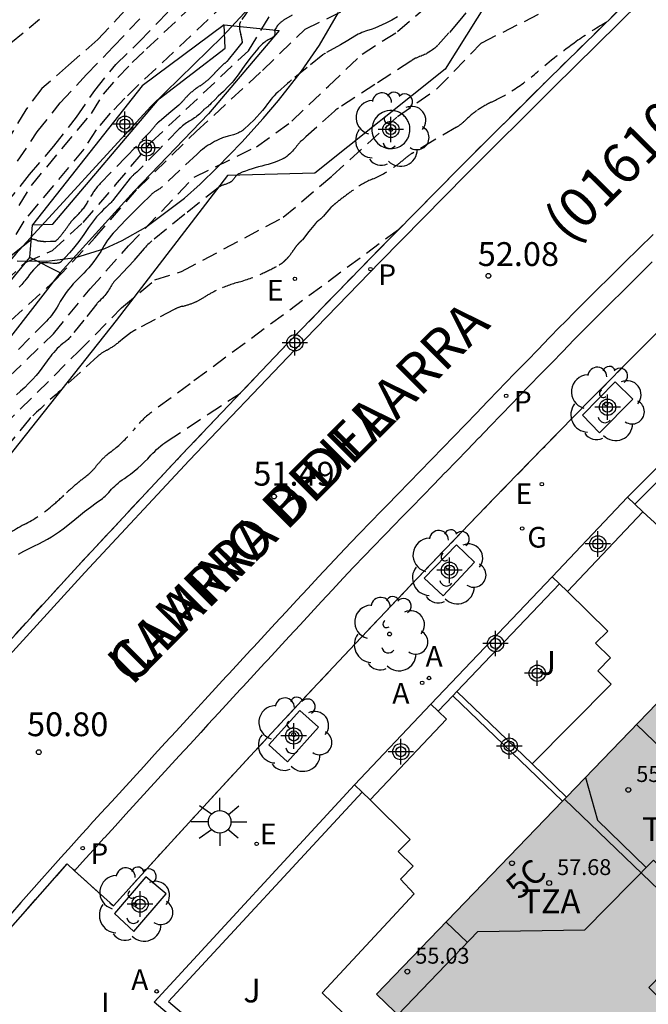
# Model space of a CAD drawing. Units: metres. Extents: x 579593 to 579945, y 4795040 to 4795291.
# Drawn here: x 579626 to 579645, y 4795061 to 4795092 of the extents above; entities that cross this region are included whole.
import ezdxf
from ezdxf.enums import TextEntityAlignment as Align

# ---------------------------------------------------------------- set-up
doc = ezdxf.new("R2010")
doc.units = ezdxf.units.M
doc.header["$MEASUREMENT"] = 0
doc.linetypes.add('TRAZOS_NORMALES', pattern=[0.75, 0.5, -0.25])
for name, color, linetype in [('020101', 3, 'Continuous'), ('020107', 3, 'Continuous'), ('020194', 31, 'TRAZOS_NORMALES'), ('020195', 30, 'TRAZOS_NORMALES'), ('020204', 9, 'Continuous'), ('020308', 9, 'Continuous'), ('060108', 9, 'Continuous'), ('060113', 4, 'Continuous'), ('060130', 9, 'Continuous'), ('070105', 6, 'Continuous'), ('070110', 9, 'Continuous'), ('070112', 6, 'Continuous'), ('070116', 6, 'Continuous'), ('080110', 9, 'Continuous'), ('080201', 9, 'Continuous'), ('080202', 9, 'Continuous'), ('080302', 9, 'Continuous'), ('080303', 9, 'Continuous'), ('080306', 9, 'Continuous'), ('080308', 9, 'Continuous'), ('080311', 9, 'Continuous'), ('080312', 8, 'Continuous'), ('100101', 9, 'Continuous'), ('100104', 9, 'Continuous'), ('100106', 63, 'Continuous'), ('100116', 71, 'Continuous'), ('100202', 3, 'Continuous'), ('100301', 7, 'Continuous'), ('120101', 1, 'Continuous'), ('200205', 4, 'Continuous'), ('200305', 4, 'Continuous'), ('210205', 4, 'Continuous'), ('210305', 4, 'Continuous'), ('220205', 1, 'Continuous'), ('220207', 9, 'Continuous'), ('220305', 1, 'Continuous'), ('220307', 9, 'Continuous'), ('230204', 9, 'Continuous'), ('230304', 9, 'Continuous'), ('250206', 9, 'Continuous'), ('270304', 9, 'Continuous'), ('990501', 21, 'Continuous'), ('Centroides', 1, 'Continuous')]:
    doc.layers.add(name, color=color, linetype=linetype)
for name, color, linetype, lineweight in [('080111', 7, 'Continuous', 30), ('080117', 7, 'Continuous', 20), ('120104', 252, 'TRAZOS_NORMALES', 30)]:
    doc.layers.add(name, color=color, linetype=linetype, lineweight=lineweight)
doc.styles.add('ARIAL', font='arial.ttf', dxfattribs={"height": 1})
doc.styles.add('ARIALI', font='ariali.ttf', dxfattribs={"height": 1})
doc.styles.add('ROMANS', font='romans__.ttf', dxfattribs={"height": 1})
doc.styles.get("Standard").update_dxf_attribs({"font": 'arial.ttf'})

# ---------------------------------------------------------------- blocks, each defined once
blk = doc.blocks.new('Centroide')
for points in [[(0, -0.402), (0, 0.402)], [(0.402, 0), (-0.402, 0)]]:
    blk.add_lwpolyline(points)
for radius in [0.256, 0.159]:
    blk.add_circle((0, 0), radius)
blk = doc.blocks.new('PLUVI3')
blk.add_circle((0, 0), 0.055)
blk = doc.blocks.new('REGELE')
blk.add_circle((0, 0), 0.055)
blk = doc.blocks.new('REGAS')
blk.add_circle((0, 0), 0.055)
blk = doc.blocks.new('PUNTO')
blk.add_circle((0, 0), 0.075)
blk = doc.blocks.new('REGALU')
blk.add_circle((0, 0), 0.055)
blk = doc.blocks.new('BloquePortal')
blk.add_circle((0, 0), 0.075)
at = {"flags": 5}
blk.add_attdef('INDICE', text='', height=0.75, dxfattribs=at).set_placement((0, 0), align=Align.MIDDLE_CENTER)
blk = doc.blocks.new('ABAS')
blk.add_circle((0, 0), 0.055)
blk = doc.blocks.new('ARBOL')
blk.add_circle((0, 0), 0.0587)
for centre, radius, start, end in [((-0.28, 0.855), 0.3, 359.2878, 173.6078), ((0.097, 0.97), 0.21, 23.1565, 160.4665), ((0.438, 0.881), 0.24, 301.578, 139.328), ((-0.564, 0.381), 0.532, 92.28, 254.58), ((0.656, 0.288), 0.443, 319.8556, 114.7656), ((-0.091, 0.321), 0.12, 119.14, 310.56), ((0.819, -0.249), 0.383, 235.5275, 62.0275), ((-0.556, -0.339), 0.555, 142.64, 266.54), ((-0.039, -0.384), 0.21, 189.64, 323.88), ((-0.301, -0.676), 0.45, 213.78, 295.32), ((0.299, -0.624), 0.532, 224.67, 0.24)]:
    blk.add_arc(centre, radius, start, end)
blk = doc.blocks.new('COTAPU')
blk.add_circle((0, 0), 0.075)
blk = doc.blocks.new('FAROLA')
for p, q in [((0, 0.355), (0, 0.755)), ((-0.63, 0.51), (-0.255, 0.245)), ((0.605, 0.49), (0.276, 0.223)), ((-0.355, 0), (-0.895, 0)), ((0.355, 0), (0.855, 0)), ((-0.65, -0.52), (-0.255, -0.24)), ((0.585, -0.52), (0.256, -0.246)), ((0, -0.355), (0, -0.755))]:
    blk.add_line(p, q)
blk.add_circle((0, 0), 0.355)

msp = doc.modelspace()

# ---------------------------------------------------------------- hatches: boundary and pattern name
at = {"layer": '990501'}
h = msp.add_hatch(color=256, dxfattribs=at)
h.dxf.hatch_style = 1
h.paths.add_polyline_path([(579666.4, 4795074.24), (579657.74, 4795082.59), (579651.807, 4795076.432), (579651.744, 4795076.366), (579651.68, 4795076.3), (579642.887, 4795067.173), (579642.823, 4795067.107), (579642.759, 4795067.041), (579636.91, 4795060.97), (579645.57, 4795052.62), (579651.429, 4795058.701), (579651.49, 4795058.765), (579660.301, 4795067.909), (579660.364, 4795067.976), (579660.428, 4795068.042)], flags=0)
h = msp.add_hatch(color=256, dxfattribs=at)
h.dxf.hatch_style = 1
h.paths.add_polyline_path([(579660.301, 4795067.909), (579660.364, 4795067.976), (579660.428, 4795068.042), (579666.4, 4795074.24), (579657.74, 4795082.59), (579651.807, 4795076.432), (579651.744, 4795076.366), (579651.68, 4795076.3), (579642.887, 4795067.173), (579642.823, 4795067.107), (579642.759, 4795067.041), (579636.91, 4795060.97), (579645.57, 4795052.62), (579651.429, 4795058.701), (579651.49, 4795058.765), (579651.552, 4795058.828)])

# ---------------------------------------------------------------- linework, layer by layer
at = {"layer": '020101', "flags": 128}
for points in [[(579594.251, 4795050.829), (579597.628, 4795052.733), (579601.907, 4795054.826), (579605.717, 4795058.59), (579610.48, 4795064.063), (579615.205, 4795070.361), (579620.382, 4795077.325), (579626.003, 4795084.16)], [(579626.955, 4795083.679), (579623.965, 4795079.842), (579620.084, 4795074.634), (579614.75, 4795067.71), (579609.402, 4795060.535), (579605.683, 4795056.911), (579602.346, 4795054.002), (579599.593, 4795052.386), (579594.251, 4795049.735)]]:
    msp.add_lwpolyline(points, dxfattribs=at)
at = {"layer": '020107', "flags": 128}
for points in [[(579664.702, 4795111.478), (579657.283, 4795110.574), (579651.543, 4795106.576), (579646.863, 4795101.625), (579642.136, 4795095.005), (579639.064, 4795090.094), (579634.974, 4795086.813), (579632.221, 4795086.746), (579628.724, 4795082.174), (579624.34, 4795076.649), (579619.886, 4795071.171), (579614.929, 4795064.829), (579609.61, 4795059.107), (579604.028, 4795053.408), (579598.972, 4795050.333), (579594.251, 4795047.913)], [(579632.118, 4795091.49), (579629.542, 4795089.569), (579626.092, 4795085.187)]]:
    msp.add_lwpolyline(points, dxfattribs=at)
at = {"layer": '020194'}
for points, elevation in [([(579625.671, 4795085.796), (579626.055, 4795086.431), (579627.941, 4795088.699), (579628.326, 4795089.305), (579628.77, 4795089.823), (579629.228, 4795090.297), (579629.672, 4795090.726), (579632.948, 4795093.809)], 57.64), ([(579609.359, 4795060.406), (579610.315, 4795061.222), (579611.154, 4795062.387), (579612.32, 4795063.692), (579612.809, 4795064.484), (579613.415, 4795065.276), (579614.278, 4795066.302), (579614.697, 4795066.814), (579617.921, 4795070.374), (579619.176, 4795072.058), (579621.323, 4795074.304), (579622.876, 4795076.154), (579625.167, 4795078.854), (579627.531, 4795081.197), (579628.887, 4795082.574), (579629.936, 4795083.457), (579630.779, 4795083.724), (579633.975, 4795085.426), (579635.513, 4795086.731), (579637.564, 4795088.595), (579638.822, 4795089.48), (579640.22, 4795090.924), (579644.437, 4795093.033)], 53.14), ([(579607.6, 4795060.234), (579609.184, 4795061.75), (579610.478, 4795063.088), (579611.771, 4795064.694), (579613.02, 4795066.321), (579614.269, 4795067.704), (579615.821, 4795069.533), (579617.231, 4795071.043), (579618.791, 4795072.804), (579619.999, 4795074.313), (579622.264, 4795076.578), (579623.522, 4795078.44), (579624.831, 4795079.899), (579626.744, 4795081.761), (579627.901, 4795083.17), (579629.109, 4795084.528), (579631.173, 4795086.692), (579633.136, 4795087.648), (579634.243, 4795088.453), (579635.401, 4795089.56), (579636.458, 4795090.567), (579637.565, 4795091.271), (579639.025, 4795092.529)], 54.14), ([(579625.229, 4795085.816), (579625.997, 4795086.773), (579626.758, 4795087.662), (579627.47, 4795088.578), (579628.053, 4795089.423), (579628.705, 4795090.238), (579629.448, 4795090.947), (579629.998, 4795091.53), (579630.834, 4795092.379)], 58.14), ([(579625.409, 4795082.174), (579626.821, 4795083.471), (579628.05, 4795084.779), (579629.398, 4795086.331), (579631.236, 4795088.127), (579633.318, 4795090.046), (579634.666, 4795091.353), (579637.035, 4795092.496)], 55.14), ([(579628.996, 4795091.936), (579628.144, 4795091.023), (579627.222, 4795090.212), (579626.386, 4795089.478), (579625.873, 4795088.808), (579625.347, 4795087.924)], 59.14), ([(579624.657, 4795082.863), (579625.859, 4795084.004), (579626.72, 4795084.384), (579627.681, 4795085.265), (579628.703, 4795086.447), (579629.824, 4795087.788), (579632.881, 4795090.672), (579633.555, 4795091.771)], 56.14), ([(579639.715, 4795091.865), (579639.527, 4795091.628), (579639.186, 4795091.229), (579638.832, 4795090.841), (579638.803, 4795090.811), (579638.772, 4795090.781), (579638.74, 4795090.753), (579638.707, 4795090.726), (579638.674, 4795090.7), (579638.639, 4795090.676), (579638.604, 4795090.652), (579638.503, 4795090.59), (579638.48, 4795090.577), (579638.456, 4795090.564), (579638.421, 4795090.547), (579638.385, 4795090.531), (579638.349, 4795090.517), (579638.312, 4795090.503), (579638.275, 4795090.491), (579638.255, 4795090.484), (579638.235, 4795090.477), (579638.215, 4795090.469), (579638.195, 4795090.46), (579638.176, 4795090.451), (579638.157, 4795090.441), (579638.138, 4795090.431), (579638.035, 4795090.371), (579638.012, 4795090.357), (579637.99, 4795090.343), (579636.851, 4795089.603), (579635.712, 4795088.863), (579635.685, 4795088.845), (579635.658, 4795088.826), (579635.633, 4795088.806), (579635.608, 4795088.786), (579635.584, 4795088.764), (579634.687, 4795087.956), (579634.577, 4795087.859), (579634.52, 4795087.808), (579634.501, 4795087.791), (579634.482, 4795087.772), (579634.464, 4795087.753), (579634.446, 4795087.734), (579634.429, 4795087.713), (579634.413, 4795087.692), (579634.397, 4795087.671), (579634.366, 4795087.629), (579634.334, 4795087.587), (579634.3, 4795087.547), (579634.265, 4795087.507), (579634.229, 4795087.469), (579634.182, 4795087.423), (579634.133, 4795087.378), (579634.109, 4795087.358), (579634.086, 4795087.339), (579634.061, 4795087.322), (579634.046, 4795087.311), (579634.03, 4795087.301), (579634.014, 4795087.292), (579633.998, 4795087.283), (579633.982, 4795087.274), (579633.965, 4795087.266), (579633.827, 4795087.207), (579633.686, 4795087.153), (579633.592, 4795087.12), (579633.496, 4795087.09), (579633.4, 4795087.064), (579633.302, 4795087.041), (579633.199, 4795087.016), (579633.096, 4795086.988), (579632.995, 4795086.957), (579632.894, 4795086.923), (579632.79, 4795086.884), (579632.687, 4795086.843), (579632.585, 4795086.799), (579632.578, 4795086.795), (579632.571, 4795086.791), (579632.564, 4795086.787), (579632.556, 4795086.783), (579632.55, 4795086.779), (579632.543, 4795086.774), (579632.536, 4795086.769), (579632.53, 4795086.764), (579632.524, 4795086.759), (579632.517, 4795086.754), (579632.503, 4795086.74), (579632.489, 4795086.726), (579632.483, 4795086.719), (579632.477, 4795086.713), (579632.472, 4795086.706), (579632.461, 4795086.693), (579632.451, 4795086.679), (579632.441, 4795086.666), (579632.431, 4795086.651), (579632.423, 4795086.638), (579632.413, 4795086.625), (579632.404, 4795086.612), (579632.393, 4795086.6), (579632.38, 4795086.584), (579632.367, 4795086.57), (579632.362, 4795086.565), (579632.357, 4795086.561), (579632.352, 4795086.556), (579632.347, 4795086.552), (579632.343, 4795086.549), (579632.339, 4795086.546), (579632.335, 4795086.543), (579632.33, 4795086.54), (579632.326, 4795086.537), (579632.321, 4795086.534), (579632.283, 4795086.515), (579632.245, 4795086.497), (579632.223, 4795086.487), (579632.2, 4795086.478), (579632.177, 4795086.469), (579632.153, 4795086.461), (579632.13, 4795086.454), (579632.109, 4795086.448), (579632.088, 4795086.44), (579632.067, 4795086.433), (579632.047, 4795086.424), (579632.027, 4795086.415), (579631.987, 4795086.395), (579631.947, 4795086.374), (579631.943, 4795086.372), (579631.939, 4795086.37), (579631.936, 4795086.367), (579631.932, 4795086.365), (579631.928, 4795086.362), (579631.925, 4795086.359), (579630.884, 4795085.52), (579629.843, 4795084.681), (579629.799, 4795084.644), (579629.757, 4795084.607), (579629.716, 4795084.568), (579629.676, 4795084.527), (579629.638, 4795084.486), (579629.601, 4795084.443), (579629.272, 4795084.06), (579628.931, 4795083.689), (579628.794, 4795083.546), (579628.708, 4795083.456), (579628.679, 4795083.423), (579628.651, 4795083.39), (579628.623, 4795083.355), (579628.598, 4795083.32), (579628.573, 4795083.283), (579628.55, 4795083.246), (579628.528, 4795083.208), (579628.503, 4795083.166), (579628.478, 4795083.125), (579628.451, 4795083.084), (579628.423, 4795083.045), (579628.393, 4795083.006), (579628.363, 4795082.968), (579628.331, 4795082.931), (579628.286, 4795082.882), (579628.239, 4795082.835), (579628.191, 4795082.788), (579628.169, 4795082.767), (579628.148, 4795082.745), (579628.127, 4795082.722), (579628.107, 4795082.698), (579627.701, 4795082.19), (579627.294, 4795081.682), (579627.273, 4795081.657), (579627.251, 4795081.632), (579627.229, 4795081.608), (579627.205, 4795081.584), (579627.181, 4795081.562), (579627.156, 4795081.54), (579627.131, 4795081.519), (579627.105, 4795081.498), (579627.043, 4795081.45), (579626.983, 4795081.4), (579626.924, 4795081.348), (579626.868, 4795081.294), (579626.813, 4795081.237), (579626.756, 4795081.175), (579626.701, 4795081.111), (579626.649, 4795081.045), (579626.599, 4795080.977), (579626.55, 4795080.908), (579626.468, 4795080.789), (579626.383, 4795080.672), (579626.294, 4795080.559), (579626.201, 4795080.448), (579626.085, 4795080.318), (579625.966, 4795080.191), (579625.842, 4795080.068), (579625.715, 4795079.949), (579625.584, 4795079.834)], 53.64), ([(579625.616, 4795087.194), (579626.239, 4795088.113), (579626.958, 4795089.027), (579627.791, 4795089.92), (579628.623, 4795090.791), (579629.459, 4795091.67)], 58.64), ([(579634.26, 4795091.785), (579633.987, 4795091.629), (579633.969, 4795091.618), (579633.951, 4795091.606), (579633.933, 4795091.593), (579633.916, 4795091.58), (579633.9, 4795091.567), (579633.884, 4795091.553), (579633.868, 4795091.538), (579633.853, 4795091.523), (579633.804, 4795091.471), (579633.802, 4795091.469), (579633.801, 4795091.467), (579633.799, 4795091.465), (579633.797, 4795091.462), (579633.795, 4795091.46), (579633.748, 4795091.389), (579633.7, 4795091.318), (579633.7, 4795091.318), (579633.7, 4795091.318), (579633.7, 4795091.318), (579633.7, 4795091.318), (579633.7, 4795091.317), (579633.7, 4795091.317), (579633.7, 4795091.317), (579633.7, 4795091.317), (579633.7, 4795091.317), (579633.7, 4795091.316), (579633.7, 4795091.316), (579633.7, 4795091.316), (579633.7, 4795091.316), (579633.699, 4795091.316), (579633.699, 4795091.316), (579633.699, 4795091.315), (579633.699, 4795091.315), (579633.699, 4795091.315), (579633.699, 4795091.315), (579633.699, 4795091.315), (579633.7, 4795091.311), (579633.7, 4795091.308), (579633.701, 4795091.304), (579633.701, 4795091.301), (579633.702, 4795091.298), (579633.707, 4795091.277), (579633.711, 4795091.257), (579633.713, 4795091.252), (579633.714, 4795091.247), (579633.714, 4795091.241), (579633.715, 4795091.236), (579633.715, 4795091.231), (579633.716, 4795091.225), (579633.716, 4795091.22), (579633.715, 4795091.214), (579633.715, 4795091.209), (579633.715, 4795091.204), (579633.714, 4795091.198), (579633.713, 4795091.193), (579633.712, 4795091.188), (579633.711, 4795091.182), (579633.709, 4795091.177), (579633.708, 4795091.172), (579633.706, 4795091.167), (579633.704, 4795091.162), (579633.702, 4795091.157), (579633.7, 4795091.152), (579633.697, 4795091.147), (579633.694, 4795091.143), (579633.692, 4795091.138), (579633.689, 4795091.133), (579633.686, 4795091.129), (579633.682, 4795091.125), (579633.679, 4795091.12), (579633.675, 4795091.116), (579633.672, 4795091.112), (579633.668, 4795091.109), (579633.664, 4795091.105), (579633.66, 4795091.101), (579633.656, 4795091.098), (579633.652, 4795091.095), (579633.647, 4795091.091), (579633.643, 4795091.088), (579633.638, 4795091.086), (579633.633, 4795091.083), (579633.628, 4795091.08), (579633.624, 4795091.078), (579633.584, 4795091.059), (579633.545, 4795091.039), (579633.506, 4795091.017), (579633.469, 4795090.994), (579633.432, 4795090.969), (579633.396, 4795090.944), (579633.361, 4795090.917), (579633.326, 4795090.889), (579633.293, 4795090.86), (579633.261, 4795090.829), (579633.23, 4795090.798), (579633.2, 4795090.765), (579633.171, 4795090.732), (579632.965, 4795090.475), (579632.767, 4795090.212), (579632.578, 4795089.943), (579632.528, 4795089.871), (579632.476, 4795089.802), (579632.422, 4795089.734), (579632.366, 4795089.668), (579632.308, 4795089.604), (579632.247, 4795089.541), (579632.091, 4795089.387), (579631.931, 4795089.235), (579631.818, 4795089.128), (579631.709, 4795089.017), (579631.663, 4795088.969), (579631.639, 4795088.944), (579631.629, 4795088.935), (579631.62, 4795088.926), (579631.609, 4795088.917), (579631.599, 4795088.909), (579631.588, 4795088.901), (579631.577, 4795088.893), (579631.566, 4795088.886), (579631.551, 4795088.876), (579631.536, 4795088.865), (579631.521, 4795088.854), (579631.507, 4795088.843), (579631.493, 4795088.831), (579631.48, 4795088.818), (579631.471, 4795088.81), (579631.463, 4795088.802), (579631.455, 4795088.793), (579631.433, 4795088.769), (579631.41, 4795088.745), (579631.374, 4795088.71), (579631.338, 4795088.677), (579631.3, 4795088.644), (579631.261, 4795088.613), (579631.221, 4795088.583), (579631.181, 4795088.554), (579631.139, 4795088.526), (579631.097, 4795088.5), (579631.053, 4795088.476), (579631.011, 4795088.451), (579630.969, 4795088.426), (579630.928, 4795088.399), (579630.888, 4795088.37), (579630.849, 4795088.341), (579630.811, 4795088.31), (579630.774, 4795088.277), (579630.738, 4795088.244), (579630.703, 4795088.21), (579630.088, 4795087.579), (579629.473, 4795086.949), (579629.424, 4795086.9), (579629.373, 4795086.852), (579629.32, 4795086.805), (579629.266, 4795086.76), (579629.25, 4795086.747), (579629.234, 4795086.733), (579629.219, 4795086.718), (579629.204, 4795086.703), (579629.19, 4795086.688), (579629.176, 4795086.672), (579629.163, 4795086.656), (579628.901, 4795086.322), (579628.639, 4795085.988), (579628.613, 4795085.956), (579628.586, 4795085.924), (579628.558, 4795085.894), (579628.53, 4795085.865), (579628.5, 4795085.836), (579628.469, 4795085.808), (579628.392, 4795085.739), (579628.316, 4795085.667), (579628.243, 4795085.593), (579628.171, 4795085.517), (579628.102, 4795085.439), (579628.035, 4795085.358), (579627.97, 4795085.275), (579627.909, 4795085.19), (579627.85, 4795085.103), (579627.699, 4795084.881), (579627.541, 4795084.665), (579627.375, 4795084.455), (579627.252, 4795084.309), (579627.125, 4795084.168), (579626.993, 4795084.03), (579626.989, 4795084.027), (579626.984, 4795084.023), (579626.98, 4795084.019), (579626.975, 4795084.016), (579626.971, 4795084.012), (579626.966, 4795084.009), (579626.961, 4795084.006), (579626.956, 4795084.003), (579626.951, 4795084), (579626.946, 4795083.998), (579626.941, 4795083.996), (579626.936, 4795083.993), (579626.93, 4795083.991), (579626.925, 4795083.99), (579626.92, 4795083.988), (579626.914, 4795083.987), (579626.908, 4795083.986), (579626.893, 4795083.983), (579626.877, 4795083.98), (579626.862, 4795083.979), (579626.846, 4795083.977), (579626.82, 4795083.976), (579626.795, 4795083.975), (579626.769, 4795083.975), (579626.723, 4795083.977), (579626.676, 4795083.98), (579626.629, 4795083.984), (579626.583, 4795083.989), (579626.537, 4795083.991), (579626.491, 4795083.993), (579626.46, 4795083.993), (579626.429, 4795083.992), (579626.397, 4795083.991), (579626.39, 4795083.99), (579626.382, 4795083.989), (579626.375, 4795083.988), (579626.367, 4795083.986), (579626.36, 4795083.985), (579626.353, 4795083.983), (579626.349, 4795083.982), (579626.345, 4795083.98), (579626.342, 4795083.979), (579626.338, 4795083.977), (579626.334, 4795083.976), (579626.331, 4795083.974), (579626.327, 4795083.972), (579626.324, 4795083.97), (579626.321, 4795083.968), (579626.317, 4795083.966), (579626.314, 4795083.964), (579626.311, 4795083.961), (579626.308, 4795083.959), (579626.305, 4795083.956), (579626.241, 4795083.896), (579626.18, 4795083.833), (579626.12, 4795083.769), (579626.057, 4795083.696), (579625.996, 4795083.622), (579625.937, 4795083.547), (579625.88, 4795083.469), (579625.85, 4795083.429), (579625.819, 4795083.39), (579625.787, 4795083.352), (579625.753, 4795083.315), (579625.719, 4795083.28), (579625.664, 4795083.227)], 55.64), ([(579625.65, 4795074.825), (579625.814, 4795074.917), (579625.982, 4795075.004), (579626.152, 4795075.085), (579626.288, 4795075.149), (579626.423, 4795075.218), (579626.555, 4795075.291), (579626.685, 4795075.368), (579626.812, 4795075.449), (579626.936, 4795075.535), (579627.057, 4795075.624), (579627.301, 4795075.814), (579627.54, 4795076.011), (579627.721, 4795076.16), (579627.908, 4795076.302), (579628.093, 4795076.434), (579628.169, 4795076.486), (579628.243, 4795076.541), (579628.287, 4795076.575), (579628.331, 4795076.611), (579628.373, 4795076.649), (579628.414, 4795076.687), (579628.454, 4795076.727), (579628.493, 4795076.768), (579628.53, 4795076.811), (579628.577, 4795076.864), (579628.626, 4795076.916), (579628.677, 4795076.967), (579628.729, 4795077.015), (579628.783, 4795077.062), (579628.839, 4795077.106), (579628.909, 4795077.159), (579628.981, 4795077.209), (579629.077, 4795077.275), (579629.172, 4795077.344), (579629.287, 4795077.433), (579629.4, 4795077.526), (579629.508, 4795077.623), (579629.614, 4795077.724), (579629.716, 4795077.828), (579629.814, 4795077.935), (579629.871, 4795077.998), (579629.931, 4795078.059), (579629.992, 4795078.117), (579630.055, 4795078.174), (579630.12, 4795078.229), (579630.187, 4795078.281), (579630.255, 4795078.331), (579630.326, 4795078.379), (579631.61, 4795079.225), (579632.629, 4795079.895)], 51.64)]:
    msp.add_lwpolyline(points, dxfattribs=dict(at, elevation=elevation))
for points, elevation in [([(579625.408, 4795084.215), (579625.73, 4795084.475), (579626.053, 4795084.736, -0.20222), (579626.061, 4795084.738, -0.025137), (579626.13, 4795084.727, -0.027469), (579626.226, 4795084.7, 0.049869), (579626.28, 4795084.687, 0.002785), (579626.312, 4795084.683, 0.001977), (579626.357, 4795084.678, 0.004089), (579626.492, 4795084.664, 0.037332), (579626.507, 4795084.664), (579626.655, 4795084.672), (579626.804, 4795084.68, 0.185362), (579626.836, 4795084.694, 0.024653), (579627.007, 4795084.885, 0.025208), (579627.21, 4795085.16, -0.036851), (579627.353, 4795085.346, -0.023199), (579627.441, 4795085.436, 0.01808), (579627.556, 4795085.55, 0.069577), (579627.894, 4795086.031, -0.07301), (579628.219, 4795086.487), (579629.008, 4795087.31), (579629.797, 4795088.132, 0.029833), (579629.971, 4795088.338, -0.056946), (579630.069, 4795088.44), (579630.381, 4795088.702), (579630.694, 4795088.964, 0.044082), (579630.811, 4795089.082, -0.026375), (579631, 4795089.284, -0.051633), (579631.358, 4795089.566, 0.054856), (579631.695, 4795089.833, 0.014427), (579631.858, 4795090.005, -0.016745), (579631.999, 4795090.152, -0.024358), (579632.179, 4795090.311, 0.054166), (579632.255, 4795090.387), (579632.472, 4795090.655), (579632.688, 4795090.923, 0.199911), (579632.692, 4795090.937, 0.025075), (579632.674, 4795091.053, 0.02021), (579632.64, 4795091.184, -0.021392), (579632.609, 4795091.308, -0.023912), (579632.599, 4795091.371, -0.022479), (579632.594, 4795091.438, -0.141187), (579632.635, 4795091.589, -0.037332), (579632.969, 4795092.061)], 56.64), ([(579644.124, 4795091.555, 0.024778), (579643.19, 4795090.958, 0.023137), (579641.969, 4795090.002, -0.035956), (579641.167, 4795089.406, -0.031031), (579640.523, 4795089.05, 0.042802), (579640.061, 4795088.781, 0.042293), (579639.687, 4795088.467, -0.062621), (579639.426, 4795088.265), (579638.726, 4795087.852), (579638.027, 4795087.439, 0.046932), (579637.808, 4795087.281, -0.027809), (579637.449, 4795087, -0.051127), (579636.79, 4795086.634, 0.055305), (579636.184, 4795086.291, 0.006199), (579635.802, 4795086.007, 0.011873), (579635.608, 4795085.853, 0.003235), (579635.479, 4795085.743, 0.037332), (579635.469, 4795085.732), (579635.349, 4795085.593), (579635.23, 4795085.455, -0.062057), (579635.1, 4795085.337, 0.070356), (579634.987, 4795085.231), (579634.781, 4795084.975), (579634.576, 4795084.72, -0.037841), (579634.517, 4795084.657, 0.023137), (579634.418, 4795084.557, 0.047149), (579634.297, 4795084.395, -0.037924), (579634.15, 4795084.191, -0.018008), (579634.076, 4795084.109, -0.017004), (579633.992, 4795084.029, -0.058538), (579633.843, 4795083.924, -0.018022), (579633.314, 4795083.661, -0.03624), (579632.54, 4795083.376, 0.041597), (579631.869, 4795083.12, 0.028837), (579631.492, 4795082.912, -0.036681), (579631.193, 4795082.753, -0.046576), (579630.816, 4795082.627, 0.064409), (579630.546, 4795082.526), (579629.945, 4795082.208), (579629.344, 4795081.89, 0.011526), (579629.19, 4795081.803, 0.037332), (579629.145, 4795081.772), (579628.966, 4795081.627), (579628.788, 4795081.482, -0.052331), (579628.426, 4795081.247, 0.066706), (579628.147, 4795081.054), (579627.582, 4795080.538), (579627.017, 4795080.023, 0.000728), (579626.026, 4795079.117, 0.037332), (579626.008, 4795079.097), (579625.154, 4795078.04)], 52.64)]:
    msp.add_lwpolyline(points, format="xyb", dxfattribs=dict(at, elevation=elevation))
at = {"layer": '020195'}
for points, elevation in [([(579632.711, 4795092.686), (579629.435, 4795089.603), (579628.991, 4795089.174), (579628.533, 4795088.7), (579628.089, 4795088.182), (579627.704, 4795087.576), (579625.818, 4795085.308), (579625.434, 4795084.673)], 57.14), ([(579625.403, 4795090.916), (579626.309, 4795091.66)], 59.64), ([(579637.572, 4795091.74), (579637.387, 4795091.634), (579637.198, 4795091.535), (579637.087, 4795091.482), (579636.974, 4795091.432), (579636.859, 4795091.385), (579636.743, 4795091.343), (579636.625, 4795091.304), (579636.566, 4795091.285), (579636.507, 4795091.263), (579636.448, 4795091.239), (579636.391, 4795091.214), (579636.334, 4795091.187), (579636.278, 4795091.157), (579636.223, 4795091.126), (579636.003, 4795090.995), (579635.771, 4795090.857), (579635.309, 4795090.596), (579635.293, 4795090.587), (579635.279, 4795090.578), (579635.264, 4795090.569), (579635.249, 4795090.559), (579635.235, 4795090.549), (579635.222, 4795090.538), (579634.73, 4795090.143), (579634.238, 4795089.749), (579634.171, 4795089.694), (579634.106, 4795089.638), (579633.807, 4795089.369), (579633.747, 4795089.313), (579633.689, 4795089.254), (579633.634, 4795089.193), (579633.58, 4795089.13), (579633.529, 4795089.066), (579633.48, 4795089), (579633.402, 4795088.894), (579633.321, 4795088.791), (579633.237, 4795088.69), (579633.149, 4795088.593), (579633.059, 4795088.498), (579632.904, 4795088.346), (579632.744, 4795088.2), (579632.729, 4795088.187), (579632.713, 4795088.174), (579632.697, 4795088.162), (579632.681, 4795088.151), (579632.664, 4795088.14), (579632.647, 4795088.129), (579632.629, 4795088.119), (579632.601, 4795088.104), (579632.572, 4795088.09), (579632.543, 4795088.077), (579632.495, 4795088.056), (579632.447, 4795088.037), (579632.407, 4795088.024), (579632.367, 4795088.011), (579632.326, 4795087.999), (579632.285, 4795087.989), (579632.244, 4795087.979), (579632.207, 4795087.971), (579632.171, 4795087.961), (579632.134, 4795087.951), (579632.098, 4795087.939), (579632.063, 4795087.926), (579632.026, 4795087.911), (579631.99, 4795087.895), (579631.881, 4795087.844), (579631.814, 4795087.81), (579631.747, 4795087.773), (579631.682, 4795087.734), (579631.617, 4795087.694), (579631.554, 4795087.652), (579631.494, 4795087.609), (579631.434, 4795087.564), (579631.376, 4795087.517), (579631.32, 4795087.468), (579631.265, 4795087.418), (579630.723, 4795086.909), (579630.181, 4795086.4), (579630.159, 4795086.38), (579630.137, 4795086.361), (579630.114, 4795086.343), (579630.09, 4795086.325), (579630.066, 4795086.308), (579630.041, 4795086.292), (579630.016, 4795086.277), (579629.99, 4795086.263), (579629.969, 4795086.251), (579629.949, 4795086.239), (579629.928, 4795086.226), (579629.909, 4795086.212), (579629.889, 4795086.198), (579629.87, 4795086.183), (579629.852, 4795086.168), (579629.834, 4795086.152), (579629.817, 4795086.135), (579629.499, 4795085.821), (579629.18, 4795085.507), (579629.025, 4795085.349), (579628.689, 4795084.994), (579628.625, 4795084.924), (579628.565, 4795084.852), (579628.507, 4795084.777), (579628.451, 4795084.702), (579628.398, 4795084.624), (579628.347, 4795084.544), (579628.299, 4795084.463), (579628.235, 4795084.353), (579628.166, 4795084.245), (579628.094, 4795084.14), (579628.019, 4795084.037), (579627.94, 4795083.937), (579627.858, 4795083.839), (579627.78, 4795083.753), (579627.699, 4795083.669), (579627.616, 4795083.587), (579627.531, 4795083.503), (579627.448, 4795083.416), (579627.367, 4795083.327), (579627.293, 4795083.24), (579627.221, 4795083.15), (579627.152, 4795083.058), (579627.086, 4795082.964), (579627.023, 4795082.868), (579626.962, 4795082.771), (579626.905, 4795082.671), (579626.865, 4795082.602), (579626.823, 4795082.534), (579626.778, 4795082.467), (579626.731, 4795082.402), (579626.682, 4795082.339), (579626.631, 4795082.277), (579626.578, 4795082.217), (579626.523, 4795082.159), (579625.521, 4795081.136)], 54.64)]:
    msp.add_lwpolyline(points, dxfattribs=dict(at, elevation=elevation))
at = {"layer": '020195', "elevation": 52.14}
msp.add_lwpolyline([(579637.596, 4795085.035), (579631.049, 4795080.188), (579629.812, 4795079.273, 0.066347), (579629.326, 4795078.802, -0.051411), (579628.718, 4795078.176, -0.012972), (579628.534, 4795078.03, 0.017397), (579628.398, 4795077.92, 0.052011), (579628.106, 4795077.608, -0.056361), (579627.834, 4795077.323, -0.01014), (579627.691, 4795077.208, 0.008193), (579627.513, 4795077.066, 0.017074), (579627.161, 4795076.755, -0.012969), (579626.701, 4795076.342, -0.056719), (579625.827, 4795075.754, 0.052927), (579624.885, 4795075.13, 0.024848)], format="xyb", dxfattribs=at)
at = {"layer": '060108', "flags": 128}
for points in [[(579627.413, 4795064.857), (579628.631, 4795063.747), (579630.102, 4795065.373), (579631.581, 4795066.993), (579633.067, 4795068.606), (579634.56, 4795070.212), (579636.059, 4795071.812), (579637.567, 4795073.405), (579639.081, 4795074.992), (579640.602, 4795076.572), (579642.13, 4795078.145), (579643.665, 4795079.711), (579645.207, 4795081.27), (579646.755, 4795082.823), (579648.311, 4795084.368), (579649.874, 4795085.907), (579651.443, 4795087.439), (579653.019, 4795088.964), (579654.487, 4795090.373), (579655.962, 4795091.775)], [(579622.85, 4795059.661), (579622.605, 4795059.89), (579627.177, 4795065.072), (579627.413, 4795064.857)]]:
    msp.add_lwpolyline(points, dxfattribs=at)
at = {"layer": '060113', "flags": 128}
for points in [[(579613.596, 4795058.007), (579617.356, 4795062.469), (579620.189, 4795065.755), (579624.484, 4795070.685), (579627.732, 4795074.242), (579631.018, 4795077.767), (579634.34, 4795081.258), (579637.025, 4795084.028), (579639.733, 4795086.777), (579642.463, 4795089.503), (579645.215, 4795092.206)], [(579645.607, 4795084.89), (579645.161, 4795084.448), (579644.714, 4795084.006), (579644.267, 4795083.563), (579643.821, 4795083.121), (579643.558, 4795082.86), (579643.203, 4795082.507), (579643.17, 4795082.474), (579642.818, 4795082.119), (579642.689, 4795081.987), (579642.34, 4795081.628), (579641.992, 4795081.27), (579641.644, 4795080.911), (579641.296, 4795080.552), (579640.948, 4795080.193), (579640.745, 4795079.983), (579640.398, 4795079.624), (579640.05, 4795079.264), (579639.703, 4795078.905), (579639.687, 4795078.888), (579639.34, 4795078.529), (579638.992, 4795078.169), (579638.645, 4795077.81), (579638.629, 4795077.793), (579638.282, 4795077.434), (579637.933, 4795077.075), (579637.585, 4795076.717), (579637.236, 4795076.358), (579637.069, 4795076.187), (579636.72, 4795075.829), (579636.373, 4795075.469), (579636.1, 4795075.187), (579635.755, 4795074.825), (579635.426, 4795074.475), (579635.084, 4795074.11), (579634.744, 4795073.744), (579634.404, 4795073.378), (579634.064, 4795073.011), (579634.063, 4795073.01), (579633.724, 4795072.642), (579633.385, 4795072.275), (579633.046, 4795071.907), (579632.948, 4795071.801), (579632.609, 4795071.433), (579632.271, 4795071.065), (579632.181, 4795070.968), (579631.843, 4795070.6), (579631.505, 4795070.231), (579631.167, 4795069.863), (579630.94, 4795069.616), (579630.602, 4795069.247), (579630.264, 4795068.879), (579629.926, 4795068.51), (579629.589, 4795068.141), (579629.253, 4795067.775), (579628.916, 4795067.406), (579628.579, 4795067.037), (579628.242, 4795066.667), (579627.906, 4795066.297), (579627.89, 4795066.28), (579627.555, 4795065.91), (579627.22, 4795065.539), (579626.978, 4795065.27), (579626.645, 4795064.897), (579626.385, 4795064.604), (579626.054, 4795064.229), (579625.723, 4795063.854), (579625.392, 4795063.479)], [(579645.584, 4795084.023), (579645.14, 4795083.583), (579644.695, 4795083.142), (579644.25, 4795082.702), (579643.983, 4795082.437), (579643.629, 4795082.084), (579643.596, 4795082.052), (579643.244, 4795081.697), (579643.116, 4795081.565), (579642.767, 4795081.207), (579642.419, 4795080.848), (579642.071, 4795080.49), (579641.723, 4795080.131), (579641.375, 4795079.772), (579641.176, 4795079.566), (579640.828, 4795079.206), (579640.481, 4795078.847), (579640.134, 4795078.487), (579640.118, 4795078.471), (579639.771, 4795078.111), (579639.424, 4795077.752), (579639.076, 4795077.392), (579639.061, 4795077.377), (579638.713, 4795077.017), (579638.365, 4795076.658), (579638.016, 4795076.3), (579637.668, 4795075.942), (579637.502, 4795075.772), (579637.153, 4795075.413), (579636.806, 4795075.054), (579636.535, 4795074.773), (579636.189, 4795074.411), (579635.862, 4795074.063), (579635.52, 4795073.698), (579635.18, 4795073.332), (579634.84, 4795072.966), (579634.503, 4795072.601), (579634.164, 4795072.234), (579633.825, 4795071.867), (579633.486, 4795071.499), (579633.39, 4795071.395), (579633.051, 4795071.027), (579632.712, 4795070.659), (579632.623, 4795070.562), (579632.285, 4795070.194), (579631.946, 4795069.825), (579631.608, 4795069.457), (579631.382, 4795069.21), (579631.044, 4795068.842), (579630.706, 4795068.473), (579630.368, 4795068.104), (579630.031, 4795067.736), (579629.696, 4795067.371), (579629.359, 4795067.002), (579629.022, 4795066.632), (579628.685, 4795066.263), (579628.349, 4795065.893), (579628.336, 4795065.878), (579628, 4795065.508), (579627.665, 4795065.136), (579627.413, 4795064.857)]]:
    msp.add_lwpolyline(points, dxfattribs=at)
at = {"layer": '060130', "flags": 128}
for points in [[(579645.29, 4795076.15), (579647.64, 4795074), (579650.722, 4795077.232)], [(579642.92, 4795073.65), (579644.18, 4795072.4), (579643.8, 4795072.02), (579644.27, 4795071.56), (579643.87, 4795071.15), (579644.29, 4795070.73), (579641.8, 4795068.22)], [(579636.71, 4795067.09), (579637.97, 4795065.84), (579637.59, 4795065.46), (579638.06, 4795065), (579637.66, 4795064.59), (579638.09, 4795064.13), (579635.2, 4795061.01), (579643.269, 4795053.189)]]:
    msp.add_lwpolyline(points, dxfattribs=at)
at = {"layer": '070105', "flags": 128}
for points in [[(579644.8, 4795076.62), (579651.68, 4795083.49)], [(579645.035, 4795076.395), (579648.267, 4795079.623)], [(579638.62, 4795070.1), (579642.43, 4795074.11)], [(579639.435, 4795070.495), (579642.662, 4795073.892)], [(579639.308, 4795070.362), (579639.435, 4795070.495)], [(579641.8, 4795068.22), (579639.435, 4795070.495)], [(579638.85, 4795069.88), (579639.308, 4795070.362)], [(579642.759, 4795067.041), (579639.308, 4795070.362)], [(579642.887, 4795067.173), (579641.8, 4795068.22)], [(579636.46, 4795067.33), (579630.37, 4795060.74), (579641.477, 4795051.327)]]:
    msp.add_lwpolyline(points, dxfattribs=at)
at = {"layer": '070110', "flags": 128}
for points in [[(579644.8, 4795076.62), (579642.43, 4795074.11)], [(579645.035, 4795076.395), (579644.8, 4795076.62)], [(579645.29, 4795076.15), (579645.035, 4795076.395)], [(579642.92, 4795073.65), (579645.29, 4795076.15)], [(579642.43, 4795074.11), (579642.662, 4795073.892)], [(579642.662, 4795073.892), (579642.92, 4795073.65)], [(579638.62, 4795070.1), (579636.22, 4795067.56)], [(579636.71, 4795067.09), (579639.11, 4795069.63), (579638.85, 4795069.88)], [(579638.85, 4795069.88), (579638.62, 4795070.1)], [(579636.22, 4795067.56), (579636.46, 4795067.33)], [(579636.46, 4795067.33), (579636.71, 4795067.09)]]:
    msp.add_lwpolyline(points, dxfattribs=at)
at = {"layer": '070112', "flags": 128}
for points in [[(579632.118, 4795091.49), (579633.849, 4795091.302), (579631.623, 4795088.68), (579629.282, 4795086.247), (579626.955, 4795083.679), (579626.003, 4795084.16), (579626.092, 4795085.187)], [(579626.092, 4795085.187), (579626.724, 4795085.214), (579630.076, 4795089.153), (579632.152, 4795090.747), (579632.118, 4795091.49)]]:
    msp.add_lwpolyline(points, dxfattribs=at)
at = {"layer": '070116', "flags": 128}
msp.add_lwpolyline([(579638.838, 4795047.549), (579641.61, 4795050.81), (579629.91, 4795060.72), (579636.22, 4795067.56)], dxfattribs=at)
at = {"layer": '080110', "flags": 128}
for points in [[(579645.09, 4795069.46), (579649.52, 4795065.19), (579653.78, 4795069.61), (579649.349, 4795073.881)], [(579643.48, 4795067.789), (579643.86, 4795066.45), (579645.392, 4795064.958)], [(579637.582, 4795060.322), (579640.1, 4795062.94), (579643.46, 4795063), (579645.62, 4795065.19), (579647.56, 4795063.32), (579645.47, 4795061.18), (579646.05, 4795060.61), (579642.66, 4795057.12), (579641.007, 4795057.02)], [(579639.098, 4795063.241), (579639.772, 4795062.599)]]:
    msp.add_lwpolyline(points, dxfattribs=at)
at = {"layer": '080111', "flags": 128}
for points in [[(579651.68, 4795076.3), (579642.887, 4795067.173)], [(579642.759, 4795067.041), (579642.823, 4795067.107)], [(579642.887, 4795067.173), (579642.823, 4795067.107)], [(579642.759, 4795067.041), (579636.91, 4795060.97), (579645.57, 4795052.62), (579651.429, 4795058.701)]]:
    msp.add_lwpolyline(points, dxfattribs=at)
at = {"layer": '080117', "flags": 128}
msp.add_lwpolyline([(579642.823, 4795067.107), (579651.49, 4795058.765)], dxfattribs=at)
at = {"layer": '100101', "flags": 128}
for points in [[(579643.384, 4795079.198), (579643.921, 4795078.643), (579644.971, 4795079.697), (579644.416, 4795080.244), (579643.384, 4795079.198)], [(579638.413, 4795074.07), (579639.004, 4795073.505), (579639.994, 4795074.57), (579639.42, 4795075.117), (579638.413, 4795074.07)], [(579633.517, 4795068.815), (579634.111, 4795068.283), (579635.087, 4795069.38), (579634.498, 4795069.904), (579633.517, 4795068.815)], [(579628.669, 4795063.51), (579629.278, 4795062.942), (579630.297, 4795064.128), (579629.649, 4795064.661), (579628.669, 4795063.51)]]:
    msp.add_lwpolyline(points, dxfattribs=at)
at = {"layer": '100104', "flags": 128}
msp.add_lwpolyline([(579637.381, 4795088.788), (579637.323, 4795088.787), (579637.249, 4795088.778), (579637.175, 4795088.759), (579637.102, 4795088.729), (579637.047, 4795088.699), (579636.966, 4795088.64), (579636.899, 4795088.57), (579636.859, 4795088.516), (579636.822, 4795088.452), (579636.79, 4795088.371), (579636.762, 4795088.228), (579636.762, 4795088.153), (579636.771, 4795088.076), (579636.791, 4795088), (579636.84, 4795087.89), (579636.884, 4795087.824), (579636.937, 4795087.764), (579636.998, 4795087.71), (579637.046, 4795087.678), (579637.138, 4795087.631), (579637.195, 4795087.612), (579637.224, 4795087.604), (579637.265, 4795087.596), (579637.315, 4795087.59), (579637.36, 4795087.588), (579637.417, 4795087.591), (579637.471, 4795087.598), (579637.532, 4795087.613), (579637.574, 4795087.627), (579637.619, 4795087.646), (579637.664, 4795087.67), (579637.717, 4795087.705), (579637.75, 4795087.731), (579637.785, 4795087.764), (579637.818, 4795087.799), (579637.85, 4795087.84), (579637.871, 4795087.871), (579637.885, 4795087.896), (579637.9, 4795087.925), (579637.926, 4795087.985), (579637.941, 4795088.033), (579637.951, 4795088.078), (579637.958, 4795088.129), (579637.961, 4795088.185), (579637.958, 4795088.249), (579637.952, 4795088.291), (579637.942, 4795088.338), (579637.926, 4795088.39), (579637.917, 4795088.413), (579637.904, 4795088.443), (579637.887, 4795088.477), (579637.869, 4795088.507), (579637.842, 4795088.546), (579637.816, 4795088.579), (579637.792, 4795088.605), (579637.764, 4795088.632), (579637.728, 4795088.662), (579637.699, 4795088.684), (579637.668, 4795088.703), (579637.631, 4795088.724), (579637.589, 4795088.743), (579637.555, 4795088.756), (579637.516, 4795088.768), (579637.483, 4795088.776), (579637.435, 4795088.783), (579637.401, 4795088.787), (579637.381, 4795088.788)], dxfattribs=at)
at = {"layer": '100106', "color": 63, "flags": 128}
msp.add_lwpolyline([(579625.61, 4795084.055), (579626.541, 4795084.042), (579627.449, 4795084.166), (579628.363, 4795084.446), (579628.912, 4795084.691), (579629.653, 4795085.114), (579630.865, 4795086.026), (579631.358, 4795086.468), (579631.898, 4795086.992), (579632.668, 4795087.795), (579633.345, 4795088.542), (579633.821, 4795089.099), (579634.547, 4795090.022), (579635.118, 4795090.847), (579635.716, 4795091.879)], dxfattribs=at)
at = {"layer": '100116', "flags": 128}
msp.add_lwpolyline([(579613.367, 4795058.2), (579617.128, 4795062.663), (579619.962, 4795065.951), (579624.26, 4795070.885), (579627.512, 4795074.446), (579630.8, 4795077.973), (579634.124, 4795081.466), (579636.811, 4795084.238), (579639.52, 4795086.988), (579642.252, 4795089.716), (579645.006, 4795092.421)], dxfattribs=at)
at = {"layer": '120101', "flags": 128}
msp.add_lwpolyline([(579633.856, 4795093.058), (579632.066, 4795091.118), (579629.806, 4795088.918), (579625.566, 4795084.278), (579621.726, 4795079.808), (579618.916, 4795076.328), (579615.476, 4795071.808), (579611.686, 4795067.098), (579606.606, 4795060.778), (579605.456, 4795059.518), (579604.206, 4795058.368), (579602.396, 4795057.008), (579599.936, 4795055.618), (579594.251, 4795052.585)], dxfattribs=at)
at = {"layer": '120104', "flags": 128}
for points in [[(579594.251, 4795040.525), (579594.276, 4795040.517), (579594.489, 4795040.462), (579594.703, 4795040.415), (579594.919, 4795040.377), (579595.137, 4795040.348), (579595.355, 4795040.328), (579595.575, 4795040.316), (579595.794, 4795040.313), (579596.014, 4795040.32), (579596.233, 4795040.335), (579596.451, 4795040.358), (579596.668, 4795040.391), (579596.88, 4795040.432), (579597.09, 4795040.48), (579597.298, 4795040.538), (579597.503, 4795040.603), (579597.706, 4795040.676), (579597.905, 4795040.758), (579598.102, 4795040.847), (579598.294, 4795040.944), (579598.483, 4795041.048), (579598.667, 4795041.16), (579598.847, 4795041.279), (579599.022, 4795041.405), (579599.191, 4795041.538), (579599.356, 4795041.678), (579599.514, 4795041.824), (579599.667, 4795041.976), (579599.814, 4795042.134), (579599.954, 4795042.298), (579600.692, 4795043.147), (579606.753, 4795050.409), (579609.972, 4795054.125), (579613.367, 4795058.2), (579617.128, 4795062.663), (579619.962, 4795065.951), (579624.26, 4795070.885), (579627.512, 4795074.446), (579630.8, 4795077.973), (579634.124, 4795081.466), (579636.811, 4795084.238), (579639.52, 4795086.988), (579642.252, 4795089.716), (579645.006, 4795092.421), (579648.758, 4795096.022), (579652.541, 4795099.59), (579656.355, 4795103.125), (579660.284, 4795106.702), (579664.244, 4795110.244), (579668.236, 4795113.751), (579669.669, 4795115.004), (579670.045, 4795115.387), (579670.362, 4795115.82), (579670.572, 4795116.201), (579670.736, 4795116.604), (579670.852, 4795117.023), (579670.902, 4795117.376), (579670.92, 4795117.732), (579670.907, 4795118.088), (579670.863, 4795118.441), (579670.795, 4795118.759), (579670.702, 4795119.07), (579670.585, 4795119.372), (579670.443, 4795119.664), (579670.278, 4795119.944), (579668.793, 4795122.259)], [(579627.413, 4795064.857), (579628.631, 4795063.747), (579630.102, 4795065.373), (579631.581, 4795066.993), (579633.067, 4795068.606), (579634.56, 4795070.212), (579636.059, 4795071.812), (579637.567, 4795073.405), (579639.081, 4795074.992), (579640.602, 4795076.572), (579642.13, 4795078.145), (579643.665, 4795079.711), (579645.207, 4795081.27), (579646.755, 4795082.823), (579648.311, 4795084.368), (579649.874, 4795085.907), (579651.443, 4795087.439), (579653.019, 4795088.964), (579654.487, 4795090.373), (579655.962, 4795091.775), (579657.442, 4795093.172), (579658.927, 4795094.562), (579660.419, 4795095.947), (579661.916, 4795097.325), (579663.419, 4795098.697), (579664.927, 4795100.063), (579666.441, 4795101.423), (579667.961, 4795102.776), (579669.486, 4795104.123), (579671.016, 4795105.464), (579672.552, 4795106.799), (579674.094, 4795108.127), (579675.641, 4795109.449), (579677.193, 4795110.765), (579678.751, 4795112.074), (579680.314, 4795113.377), (579681.883, 4795114.673), (579684.905, 4795117.075), (579687.599, 4795119.209), (579686.53, 4795120.585)], [(579622.85, 4795059.661), (579622.605, 4795059.89), (579627.177, 4795065.072), (579627.413, 4795064.857)]]:
    msp.add_lwpolyline(points, dxfattribs=at)

# ---------------------------------------------------------------- block references
at = {"layer": '020204', "rotation": 359.9987685839998}
for p in [(579640.428, 4795083.584, 52.083), (579633.686, 4795076.638, 51.493), (579626.286, 4795068.589, 50.799)]:
    msp.add_blockref('COTAPU', p, dxfattribs=at)
at = {"layer": '080201'}
for p in [(579644.83, 4795067.4, 55.25), (579642.34, 4795064.47, 57.68), (579637.88, 4795061.68, 55.03)]:
    msp.add_blockref('PUNTO', p, dxfattribs=at)
at = {"layer": '080202'}
msp.add_blockref('BloquePortal', (579641.171, 4795065.093), dxfattribs=at)
at = {"layer": '100202'}
for p in [(579637.361, 4795088.188), (579644.132, 4795079.553), (579639.151, 4795074.413), (579634.304, 4795069.141), (579629.301, 4795063.793)]:
    msp.add_blockref('ARBOL', p, dxfattribs=at)
at = {"layer": '100202', "rotation": 359.9987685839998}
msp.add_blockref('ARBOL', (579637.321, 4795072.307), dxfattribs=at)
at = {"layer": '200205', "rotation": 359.9987685839998}
for p in [(579638.347, 4795070.77, 51.522), (579638.558, 4795070.923, 51.541), (579629.996, 4795061.057, 50.698)]:
    msp.add_blockref('ABAS', p, dxfattribs=at)
at = {"layer": '210205', "rotation": 359.9987685839998}
for p in [(579636.72, 4795083.794, 51.983), (579640.988, 4795079.805, 51.807), (579627.666, 4795065.568, 50.567)]:
    msp.add_blockref('PLUVI3', p, dxfattribs=at)
at = {"layer": '220205', "rotation": 359.9987685839998}
msp.add_blockref('REGELE', (579642.108, 4795077.024, 51.932), dxfattribs=at)
at = {"layer": '220207', "rotation": 359.9987685839998}
for p in [(579634.342, 4795083.491, 52.427), (579633.138, 4795065.702, 51.05)]:
    msp.add_blockref('REGALU', p, dxfattribs=at)
at = {"layer": '230204', "rotation": 359.9987685839998}
msp.add_blockref('REGAS', (579641.491, 4795075.63, 51.869), dxfattribs=at)
at = {"layer": '250206', "rotation": 359.9987685839998}
msp.add_blockref('FAROLA', (579631.976, 4795066.397), dxfattribs=at)
at = {"layer": 'Centroides'}
for p in [(579628.994, 4795088.358), (579637.361, 4795088.192), (579629.677, 4795087.609), (579634.341, 4795081.475), (579644.177, 4795079.449), (579643.872, 4795075.144), (579639.204, 4795074.316), (579640.652, 4795072.008), (579641.965, 4795071.074), (579634.305, 4795069.098), (579637.674, 4795068.604), (579641.086, 4795068.779), (579629.472, 4795063.807)]:
    msp.add_blockref('Centroide', p, dxfattribs=at)

# ---------------------------------------------------------------- texts
at = {"layer": '020308', "style": 'ARIAL'}
for s, p in [('52.08', (579640.094, 4795083.894)), ('51.49', (579633.034, 4795076.979)), ('50.80', (579625.916, 4795069.092))]:
    msp.add_text(s, height=0.75, rotation=359.9988, dxfattribs=at).set_placement(p)
at = {"layer": '080302', "style": 'ARIAL'}
msp.add_text('(01610)', height=1.25, rotation=45.4096, dxfattribs=at).set_placement((579642.974, 4795084.563))
at = {"layer": '080303', "style": 'ARIAL'}
for s, p in [('55.25', (579645.08, 4795067.65)), ('57.68', (579642.59, 4795064.72)), ('55.03', (579638.13, 4795061.93))]:
    msp.add_text(s, height=0.5, dxfattribs=at).set_placement(p)
at = {"layer": '080306', "style": 'ARIALI'}
msp.add_text('ILLARRA BIDEA', height=1.25, rotation=45.0903, dxfattribs=at).set_placement((579629.212, 4795070.653))
at = {"layer": '080308', "style": 'ARIALI'}
msp.add_text('5C', height=0.75, rotation=42.2074, dxfattribs=at).set_placement((579641.402, 4795063.917))
at = {"layer": '080311', "style": 'ARIAL'}
for p in [(579645.26, 4795065.79), (579641.47, 4795063.52)]:
    msp.add_text('TZA', height=0.75, rotation=359.99, dxfattribs=at).set_placement(p)
at = {"layer": '080312', "style": 'ARIALI'}
msp.add_text('CAMINO DE ILLARRA', height=1.25, rotation=45.0904, dxfattribs=at).set_placement((579629.212, 4795070.653))
at = {"layer": '100301', "style": 'ARIAL'}
for p in [(579642.01, 4795071.02), (579632.72, 4795060.71)]:
    msp.add_text('J', height=0.75, dxfattribs=at).set_placement(p)
at = {"layer": '200305', "style": 'ROMANS'}
for p in [(579638.452, 4795071.28), (579637.406, 4795070.118), (579629.193, 4795061.097)]:
    msp.add_text('A', height=0.65, rotation=359.9988, dxfattribs=at).set_placement(p)
at = {"layer": '210305', "style": 'ROMANS'}
for p in [(579636.964, 4795083.295), (579641.232, 4795079.306), (579627.91, 4795065.069)]:
    msp.add_text('P', height=0.65, rotation=359.9988, dxfattribs=at).set_placement(p)
at = {"layer": '220305', "style": 'ROMANS'}
msp.add_text('E', height=0.65, rotation=359.9988, dxfattribs=at).set_placement((579641.283, 4795076.4))
at = {"layer": '220307', "style": 'ROMANS'}
for p in [(579633.462, 4795082.806), (579633.241, 4795065.692)]:
    msp.add_text('E', height=0.65, rotation=359.9988, dxfattribs=at).set_placement(p)
at = {"layer": '230304', "style": 'ROMANS'}
msp.add_text('G', height=0.65, rotation=359.9988, dxfattribs=at).set_placement((579641.654, 4795075.029))
at = {"layer": '270304', "style": 'ROMANS'}
msp.add_text('I', height=0.65, rotation=359.9988, dxfattribs=at).set_placement((579628.245, 4795060.369))

doc.saveas('drawing.dxf')
